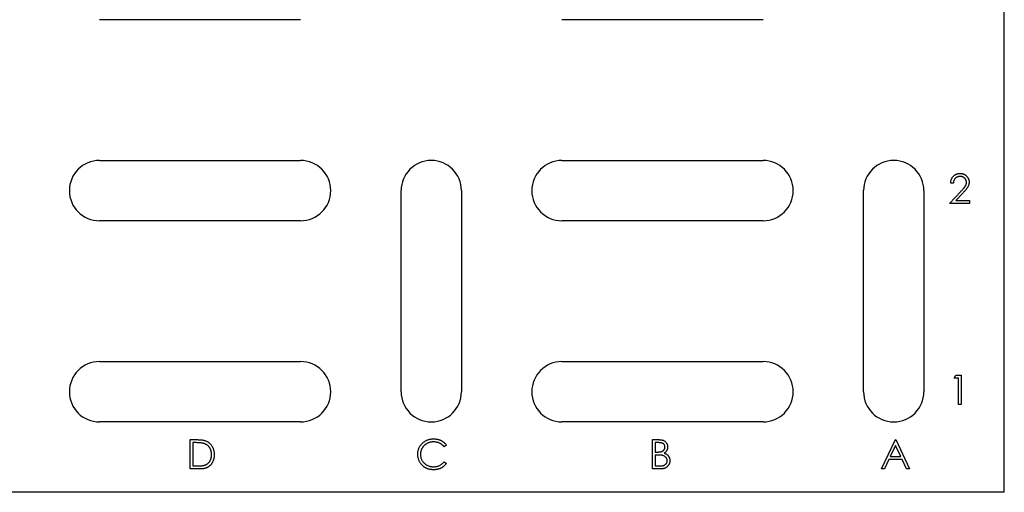
# Model space of a CAD drawing. Units: inches. Extents: x 0.1 to 16.9, y 0.1 to 10.9.
# Drawn here: x 12.9 to 14.5, y 3.6 to 4.4 of the extents above; entities that cross this region are included whole.
import ezdxf

# ---------------------------------------------------------------- set-up
doc = ezdxf.new("R2010")
doc.units = ezdxf.units.IN
doc.header["$MEASUREMENT"] = 0

msp = doc.modelspace()

# ---------------------------------------------------------------- linework, layer by layer
at = {"color": 7, "linetype": 'Continuous', "lineweight": 25}
for p, q in [((14.53471, 3.57123), (14.53471, 8.2379)), ((13.36804, 4.35457), (13.03471, 4.35457)), ((14.13471, 4.35457), (13.80138, 4.35457)), ((13.03471, 4.12123), (13.36804, 4.12123)), ((13.80138, 4.12123), (14.13471, 4.12123)), ((14.45014, 4.08355), (14.44578, 4.08355)), ((13.53471, 3.7379), (13.53471, 4.07123)), ((13.63471, 4.07123), (13.63471, 3.7379)), ((14.30138, 3.7379), (14.30138, 4.07123)), ((14.40138, 4.07123), (14.40138, 3.7379)), ((14.44391, 4.0499), (14.46276, 4.07002)), ((14.46648, 4.06787), (14.45432, 4.05489)), ((14.47694, 4.0499), (14.44391, 4.0499)), ((14.45432, 4.05489), (14.47694, 4.05489)), ((14.47694, 4.05489), (14.47694, 4.0499)), ((13.36804, 4.02123), (13.03471, 4.02123)), ((14.13471, 4.02123), (13.80138, 4.02123)), ((13.03471, 3.7879), (13.36804, 3.7879)), ((13.80138, 3.7879), (14.13471, 3.7879)), ((14.45139, 3.76019), (14.45424, 3.76518)), ((14.45887, 3.76019), (14.45139, 3.76019)), ((14.45424, 3.76518), (14.46323, 3.76518)), ((14.45887, 3.71657), (14.45887, 3.76019)), ((14.46323, 3.76518), (14.46323, 3.71657)), ((14.46323, 3.71657), (14.45887, 3.71657)), ((13.36804, 3.6879), (13.03471, 3.6879)), ((14.13471, 3.6879), (13.80138, 3.6879)), ((13.18494, 3.65851), (13.19476, 3.65851)), ((13.18494, 3.6099), (13.18494, 3.65851)), ((13.95161, 3.65851), (13.96109, 3.65851)), ((13.95161, 3.6099), (13.95161, 3.65851)), ((14.3312, 3.6099), (14.35426, 3.65851)), ((14.35426, 3.65851), (14.35488, 3.65851)), ((14.35488, 3.65851), (14.37732, 3.6099)), ((13.19272, 3.65353), (13.1893, 3.65353)), ((13.1893, 3.65353), (13.1893, 3.61489)), ((13.60981, 3.64959), (13.606, 3.64667)), ((13.96189, 3.65353), (13.95597, 3.65353)), ((13.95597, 3.65353), (13.95597, 3.63795)), ((14.35452, 3.64904), (14.34572, 3.63047)), ((14.36309, 3.63047), (14.35452, 3.64904)), ((13.95597, 3.63795), (13.9589, 3.63795)), ((13.95886, 3.63296), (13.95597, 3.63296)), ((13.95597, 3.63296), (13.95597, 3.61489)), ((14.34335, 3.62548), (14.33596, 3.6099)), ((14.36539, 3.62548), (14.34335, 3.62548)), ((14.34572, 3.63047), (14.36309, 3.63047)), ((14.37258, 3.6099), (14.36539, 3.62548)), ((13.20001, 3.6099), (13.18494, 3.6099)), ((13.1893, 3.61489), (13.19488, 3.61489)), ((13.606, 3.62174), (13.60981, 3.61885)), ((13.96475, 3.6099), (13.95161, 3.6099)), ((13.95597, 3.61489), (13.96218, 3.61489)), ((14.33596, 3.6099), (14.3312, 3.6099)), ((14.37732, 3.6099), (14.37258, 3.6099)), ((14.53471, 3.57123), (11.10138, 3.57123))]:
    msp.add_line(p, q, dxfattribs=at)
for centre, start, end in [((13.03471, 4.07123), 90, 270), ((13.36804, 4.07123), 270, 90), ((13.58471, 4.07123), 0, 180), ((13.80138, 4.07123), 90, 270), ((14.13471, 4.07123), 270, 90), ((14.35138, 4.07123), 0, 180), ((13.03471, 3.7379), 90, 270), ((13.36804, 3.7379), 270, 90), ((13.80138, 3.7379), 90, 270), ((14.13471, 3.7379), 270, 90), ((13.58471, 3.7379), 180, 0), ((14.35138, 3.7379), 180, 0)]:
    msp.add_arc(centre, 0.05, start, end, dxfattribs=at)
for points, knots in [([(14.44578, 4.08355), (14.44581, 4.08413), (14.44587, 4.08527), (14.44613, 4.08693), (14.4465, 4.08851), (14.44703, 4.09001), (14.44769, 4.09144), (14.44848, 4.09278), (14.44941, 4.09405), (14.45047, 4.09521), (14.45162, 4.09629), (14.45286, 4.09721), (14.45416, 4.09799), (14.45552, 4.09865), (14.45696, 4.09914), (14.45846, 4.0995), (14.46002, 4.09972), (14.46109, 4.09975), (14.46163, 4.09976)], [0, 0, 0, 0, 0.0687908, 0.1351033, 0.1989787, 0.2619043, 0.323495, 0.3851954, 0.4469692, 0.5097648, 0.5722506, 0.6334052, 0.6932512, 0.7525832, 0.8125793, 0.8732751, 0.9355499, 1, 1, 1, 1]), ([(14.46163, 4.09976), (14.46217, 4.09975), (14.46321, 4.09972), (14.46474, 4.09951), (14.4662, 4.09918), (14.46758, 4.09872), (14.46887, 4.0981), (14.47008, 4.09735), (14.47123, 4.09648), (14.47227, 4.09547), (14.47322, 4.09438), (14.47404, 4.09322), (14.47475, 4.09202), (14.47533, 4.09078), (14.47576, 4.08948), (14.47609, 4.08813), (14.47628, 4.08673), (14.4763, 4.08579), (14.47632, 4.08531)], [0, 0, 0, 0, 0.0694755, 0.1365168, 0.2007888, 0.2638297, 0.325735, 0.3872907, 0.4495092, 0.5129678, 0.5762752, 0.6375801, 0.6979026, 0.7571721, 0.8165985, 0.8766532, 0.9372896, 1, 1, 1, 1]), ([(14.46141, 4.09477), (14.46103, 4.09476), (14.46028, 4.09474), (14.45919, 4.09461), (14.45814, 4.09437), (14.45714, 4.09405), (14.45619, 4.09364), (14.45529, 4.09313), (14.45444, 4.09252), (14.45365, 4.09183), (14.45291, 4.09107), (14.45227, 4.09021), (14.4517, 4.08928), (14.45121, 4.08828), (14.45081, 4.08721), (14.45051, 4.08605), (14.45027, 4.08483), (14.45019, 4.08399), (14.45014, 4.08355)], [0, 0, 0, 0, 0.06443867, 0.12654691, 0.18688715, 0.24587754, 0.30404088, 0.36219122, 0.42097593, 0.48066028, 0.54060027, 0.6006891, 0.66193579, 0.72444251, 0.78903839, 0.85631376, 0.92635203, 1, 1, 1, 1]), ([(14.47196, 4.08492), (14.47195, 4.08525), (14.47193, 4.0859), (14.47178, 4.08686), (14.47154, 4.08779), (14.47121, 4.08868), (14.47077, 4.08953), (14.47024, 4.09035), (14.46962, 4.09113), (14.46891, 4.09187), (14.46813, 4.09255), (14.4673, 4.09315), (14.46642, 4.09365), (14.4655, 4.09406), (14.46454, 4.09438), (14.46353, 4.0946), (14.46249, 4.09474), (14.46177, 4.09476), (14.46141, 4.09477)], [0, 0, 0, 0, 0.0619654, 0.1221219, 0.1809885, 0.2399332, 0.2999058, 0.3599888, 0.4217757, 0.4865758, 0.5515348, 0.6150175, 0.6772586, 0.73973, 0.8030501, 0.8664951, 0.9319735, 1, 1, 1, 1]), ([(14.46276, 4.07002), (14.46322, 4.0705), (14.4641, 4.07142), (14.46535, 4.07276), (14.46647, 4.07401), (14.46747, 4.07516), (14.46833, 4.07622), (14.46909, 4.07717), (14.4697, 4.07804), (14.47037, 4.07905), (14.47101, 4.08028), (14.47156, 4.08179), (14.4719, 4.08334), (14.47194, 4.08439), (14.47196, 4.08492)], [0, 0, 0, 0, 0.1108026, 0.2128292, 0.3061013, 0.3906473, 0.4669245, 0.534481, 0.5935869, 0.644557, 0.7362005, 0.825024, 0.9119856, 1, 1, 1, 1]), ([(14.47632, 4.08531), (14.4763, 4.08463), (14.47625, 4.08329), (14.47585, 4.08132), (14.47523, 4.0794), (14.47448, 4.07787), (14.47372, 4.07663), (14.47304, 4.07561), (14.47224, 4.07451), (14.47131, 4.07333), (14.47028, 4.07208), (14.46913, 4.07074), (14.46785, 4.06933), (14.46695, 4.06837), (14.46648, 4.06787)], [0, 0, 0, 0, 0.0987022, 0.1956723, 0.2924224, 0.3913425, 0.4444624, 0.5042288, 0.5703523, 0.6425458, 0.7222875, 0.8079211, 0.9004695, 1, 1, 1, 1]), ([(13.19476, 3.65851), (13.19561, 3.65851), (13.19726, 3.65849), (13.19964, 3.65842), (13.20185, 3.65829), (13.20387, 3.65809), (13.20571, 3.65785), (13.20736, 3.65755), (13.20884, 3.6572), (13.20975, 3.6569), (13.21018, 3.65676)], [0, 0, 0, 0, 0.1642892, 0.3174059, 0.4588436, 0.5893665, 0.7078313, 0.81577, 0.9128799, 1, 1, 1, 1]), ([(13.21018, 3.65676), (13.21074, 3.65654), (13.21186, 3.65612), (13.21344, 3.65532), (13.21493, 3.65442), (13.21634, 3.6534), (13.21762, 3.65225), (13.21885, 3.65102), (13.21995, 3.64965), (13.22097, 3.64817), (13.22188, 3.64661), (13.22267, 3.64497), (13.22333, 3.64325), (13.22388, 3.64146), (13.22431, 3.6396), (13.2246, 3.63766), (13.2248, 3.63565), (13.22482, 3.63428), (13.22483, 3.63359)], [0, 0, 0, 0, 0.061545, 0.1216943, 0.1811549, 0.2398754, 0.2987019, 0.3576474, 0.4176048, 0.478494, 0.5404071, 0.602345, 0.6650043, 0.7285593, 0.7936505, 0.8605343, 0.929236, 1, 1, 1, 1]), ([(13.56245, 3.63449), (13.56247, 3.63536), (13.56251, 3.63708), (13.56287, 3.63961), (13.56345, 3.64203), (13.56428, 3.64434), (13.56532, 3.64655), (13.56662, 3.64864), (13.56814, 3.65063), (13.56988, 3.65249), (13.57179, 3.6542), (13.57384, 3.65569), (13.57602, 3.65694), (13.5783, 3.65798), (13.58071, 3.65878), (13.58324, 3.65934), (13.58588, 3.65969), (13.58769, 3.65974), (13.5886, 3.65976)], [0, 0, 0, 0, 0.0645578, 0.1270135, 0.1879548, 0.2480139, 0.3077477, 0.3682345, 0.4294698, 0.4927434, 0.5562578, 0.6182168, 0.6796555, 0.7412455, 0.8034153, 0.8668155, 0.9323283, 1, 1, 1, 1]), ([(13.5886, 3.65976), (13.58916, 3.65975), (13.59027, 3.65974), (13.5919, 3.65961), (13.5935, 3.65939), (13.59505, 3.6591), (13.59656, 3.65874), (13.59803, 3.65826), (13.59946, 3.65772), (13.60085, 3.6571), (13.60218, 3.65639), (13.60346, 3.65562), (13.60467, 3.65479), (13.60583, 3.65389), (13.60692, 3.65291), (13.60796, 3.65188), (13.60892, 3.65077), (13.60951, 3.64998), (13.60981, 3.64959)], [0, 0, 0, 0, 0.0685475, 0.1356829, 0.201215, 0.2656822, 0.3292668, 0.3923954, 0.4550698, 0.5171269, 0.57879, 0.6397399, 0.7001915, 0.7598062, 0.8196283, 0.8793548, 0.9395116, 1, 1, 1, 1]), ([(13.96109, 3.65851), (13.96156, 3.65851), (13.96246, 3.6585), (13.96376, 3.65843), (13.96499, 3.65833), (13.96613, 3.65817), (13.96719, 3.65798), (13.96817, 3.65775), (13.96907, 3.65747), (13.97014, 3.65703), (13.97136, 3.65637), (13.97269, 3.6554), (13.97382, 3.65421), (13.97479, 3.65287), (13.97557, 3.6514), (13.97613, 3.64982), (13.97648, 3.64817), (13.97652, 3.64704), (13.97654, 3.64647)], [0, 0, 0, 0, 0.0625941, 0.1213229, 0.1766801, 0.2283651, 0.2768684, 0.3218791, 0.3640986, 0.4033557, 0.4779679, 0.5505355, 0.6235845, 0.6981749, 0.7733537, 0.8472811, 0.9228183, 1, 1, 1, 1]), ([(13.20766, 3.65216), (13.20725, 3.65228), (13.20638, 3.65252), (13.20497, 3.65278), (13.20338, 3.65301), (13.2016, 3.6532), (13.19964, 3.65334), (13.1975, 3.65345), (13.19517, 3.65352), (13.19356, 3.65352), (13.19272, 3.65353)], [0, 0, 0, 0, 0.0843186, 0.1792845, 0.2865825, 0.4051115, 0.5355929, 0.6781902, 0.8329758, 1, 1, 1, 1]), ([(13.22046, 3.6336), (13.22046, 3.63417), (13.22044, 3.63529), (13.22027, 3.63693), (13.22001, 3.6385), (13.21964, 3.64002), (13.21916, 3.64147), (13.21857, 3.64286), (13.2179, 3.64419), (13.21709, 3.64544), (13.21621, 3.64662), (13.21523, 3.6477), (13.21418, 3.64869), (13.21305, 3.6496), (13.21182, 3.65038), (13.21052, 3.65109), (13.20912, 3.65168), (13.20815, 3.652), (13.20766, 3.65216)], [0, 0, 0, 0, 0.0701512, 0.1378126, 0.2032262, 0.2671741, 0.330024, 0.3917943, 0.4530844, 0.5143339, 0.575, 0.6348655, 0.6941163, 0.7534416, 0.8131258, 0.8740797, 0.936007, 1, 1, 1, 1]), ([(13.58833, 3.65477), (13.58784, 3.65477), (13.58687, 3.65476), (13.58543, 3.65461), (13.58402, 3.6544), (13.58264, 3.65409), (13.58128, 3.65371), (13.57995, 3.65324), (13.57865, 3.65267), (13.57738, 3.65203), (13.57616, 3.65131), (13.57501, 3.65053), (13.57392, 3.64969), (13.57291, 3.6488), (13.57196, 3.64784), (13.57109, 3.64682), (13.5703, 3.64574), (13.56956, 3.64461), (13.56891, 3.64344), (13.56836, 3.64222), (13.56787, 3.64096), (13.56749, 3.63967), (13.56718, 3.63834), (13.56697, 3.63698), (13.56683, 3.63558), (13.56682, 3.63464), (13.56681, 3.63416)], [0, 0, 0, 0, 0.0439549, 0.0875019, 0.1304626, 0.172752, 0.2154031, 0.2576498, 0.3001527, 0.3431215, 0.3859252, 0.4276857, 0.468818, 0.5094918, 0.549883, 0.58998, 0.6304052, 0.6708686, 0.7113839, 0.7516273, 0.7917756, 0.8324589, 0.873319, 0.914543, 0.9569236, 1, 1, 1, 1]), ([(13.606, 3.64667), (13.60572, 3.647), (13.60518, 3.64764), (13.60431, 3.64855), (13.6034, 3.64939), (13.60246, 3.65019), (13.60146, 3.6509), (13.60044, 3.65157), (13.59937, 3.65217), (13.59788, 3.6529), (13.59594, 3.65366), (13.5935, 3.6543), (13.59095, 3.65471), (13.58922, 3.65475), (13.58833, 3.65477)], [0, 0, 0, 0, 0.0631633, 0.1254749, 0.1871212, 0.2482943, 0.3092949, 0.3698501, 0.4309734, 0.492456, 0.616148, 0.7408437, 0.8681826, 1, 1, 1, 1]), ([(13.9589, 3.63795), (13.95933, 3.63795), (13.96016, 3.63796), (13.96136, 3.63799), (13.96247, 3.63808), (13.96349, 3.63816), (13.96443, 3.6383), (13.96527, 3.63847), (13.96604, 3.63865), (13.96692, 3.63895), (13.96792, 3.63939), (13.96899, 3.64008), (13.96993, 3.6409), (13.97072, 3.64184), (13.97137, 3.64288), (13.97183, 3.644), (13.97213, 3.64517), (13.97216, 3.64597), (13.97217, 3.64638)], [0, 0, 0, 0, 0.072301, 0.1397003, 0.2022885, 0.2605995, 0.3131903, 0.3617389, 0.4057065, 0.44554, 0.518832, 0.5897782, 0.6588675, 0.7284305, 0.7972827, 0.8648154, 0.9313638, 1, 1, 1, 1]), ([(13.97217, 3.64638), (13.97217, 3.64665), (13.97215, 3.64718), (13.97203, 3.64795), (13.97184, 3.64867), (13.97158, 3.64936), (13.97122, 3.65), (13.9708, 3.65059), (13.97029, 3.65113), (13.96971, 3.65164), (13.96904, 3.65209), (13.96829, 3.65248), (13.96744, 3.65279), (13.96651, 3.65307), (13.96548, 3.65327), (13.96437, 3.65343), (13.96316, 3.65351), (13.96232, 3.65352), (13.96189, 3.65353)], [0, 0, 0, 0, 0.0570031, 0.1118179, 0.1644024, 0.2158698, 0.2668411, 0.317479, 0.3699021, 0.4234004, 0.4797184, 0.5392415, 0.6024307, 0.6710295, 0.7444848, 0.823454, 0.9087403, 1, 1, 1, 1]), ([(13.97654, 3.64647), (13.97652, 3.64593), (13.97649, 3.64487), (13.97621, 3.64333), (13.97576, 3.64186), (13.97514, 3.64047), (13.97433, 3.6392), (13.97338, 3.63802), (13.97222, 3.63699), (13.97136, 3.63642), (13.97092, 3.63612)], [0, 0, 0, 0, 0.1305691, 0.2565806, 0.3805516, 0.5036229, 0.6257393, 0.7475486, 0.8717661, 1, 1, 1, 1]), ([(13.22483, 3.63359), (13.22482, 3.63299), (13.2248, 3.63181), (13.22465, 3.63006), (13.22442, 3.62837), (13.22407, 3.62674), (13.22365, 3.62515), (13.22311, 3.62362), (13.22249, 3.62215), (13.22177, 3.62074), (13.22097, 3.6194), (13.22012, 3.61814), (13.21921, 3.61698), (13.21824, 3.61591), (13.21721, 3.61493), (13.21612, 3.61403), (13.21497, 3.61324), (13.21376, 3.61252), (13.21246, 3.61188), (13.21104, 3.61135), (13.2095, 3.61091), (13.20784, 3.61054), (13.20606, 3.61025), (13.20415, 3.61005), (13.20212, 3.60992), (13.20072, 3.60991), (13.20001, 3.6099)], [0, 0, 0, 0, 0.0460807, 0.0908068, 0.1342953, 0.1770244, 0.2188227, 0.2602441, 0.3010799, 0.3416139, 0.3815834, 0.4201196, 0.4580746, 0.4947385, 0.5311946, 0.5669337, 0.6027127, 0.6383266, 0.6748532, 0.7134674, 0.7544418, 0.7978154, 0.8439895, 0.8930716, 0.9449633, 1, 1, 1, 1]), ([(13.20878, 3.61612), (13.20922, 3.61628), (13.2101, 3.61659), (13.21136, 3.61715), (13.21254, 3.61782), (13.21365, 3.61856), (13.21468, 3.6194), (13.21565, 3.62033), (13.21654, 3.62134), (13.21736, 3.62244), (13.21809, 3.62361), (13.21872, 3.62486), (13.21927, 3.62615), (13.21971, 3.62752), (13.22005, 3.62896), (13.22029, 3.63045), (13.22044, 3.63201), (13.22046, 3.63306), (13.22046, 3.6336)], [0, 0, 0, 0, 0.0624145, 0.1233382, 0.1831245, 0.241783, 0.3005789, 0.3596801, 0.4188816, 0.4795307, 0.5408505, 0.6023034, 0.6644632, 0.7278057, 0.7928948, 0.8596723, 0.9284644, 1, 1, 1, 1]), ([(13.56861, 3.61716), (13.56812, 3.61776), (13.56714, 3.61896), (13.56589, 3.62091), (13.56482, 3.62294), (13.56395, 3.62508), (13.56327, 3.6273), (13.56281, 3.62961), (13.5625, 3.63202), (13.56247, 3.63366), (13.56245, 3.63449)], [0, 0, 0, 0, 0.1243285, 0.247156, 0.3687797, 0.4907339, 0.6136138, 0.7389576, 0.8673106, 1, 1, 1, 1]), ([(13.56681, 3.63416), (13.56683, 3.63344), (13.56686, 3.63203), (13.56717, 3.62996), (13.56763, 3.62798), (13.56833, 3.6261), (13.56919, 3.6243), (13.57028, 3.6226), (13.57154, 3.62098), (13.57298, 3.61949), (13.57457, 3.61812), (13.57628, 3.61691), (13.5781, 3.61591), (13.58, 3.61507), (13.58202, 3.61443), (13.58413, 3.61398), (13.58635, 3.61368), (13.58786, 3.61365), (13.58863, 3.61364)], [0, 0, 0, 0, 0.06432322, 0.1262901, 0.18672647, 0.24614643, 0.30557564, 0.36542939, 0.42632631, 0.48883991, 0.55172497, 0.6139186, 0.67548377, 0.7373339, 0.80022904, 0.8645023, 0.93104074, 1, 1, 1, 1]), ([(13.96796, 3.63239), (13.96772, 3.63243), (13.96721, 3.63254), (13.96637, 3.63265), (13.96542, 3.63274), (13.96434, 3.63282), (13.96314, 3.63289), (13.96182, 3.63292), (13.96038, 3.63296), (13.95938, 3.63296), (13.95886, 3.63296)], [0, 0, 0, 0, 0.0793065, 0.1719528, 0.2770565, 0.3947306, 0.5261773, 0.6713448, 0.8292853, 1, 1, 1, 1]), ([(13.97591, 3.6237), (13.97591, 3.62396), (13.9759, 3.62447), (13.97579, 3.62521), (13.97562, 3.62594), (13.9754, 3.62664), (13.97509, 3.62731), (13.97472, 3.62796), (13.97429, 3.62859), (13.97362, 3.62938), (13.97265, 3.6303), (13.97126, 3.6312), (13.96969, 3.63192), (13.96855, 3.63223), (13.96796, 3.63239)], [0, 0, 0, 0, 0.0602874, 0.1196024, 0.1775034, 0.2351427, 0.2921326, 0.3508712, 0.4100979, 0.4707315, 0.5948287, 0.7225788, 0.8566914, 1, 1, 1, 1]), ([(13.97092, 3.63612), (13.97147, 3.63591), (13.97253, 3.63551), (13.97398, 3.63479), (13.97523, 3.63401), (13.97629, 3.63316), (13.9772, 3.63224), (13.97799, 3.63124), (13.97867, 3.63015), (13.97925, 3.62898), (13.9797, 3.62774), (13.98004, 3.62644), (13.98023, 3.62508), (13.98026, 3.62416), (13.98028, 3.6237)], [0, 0, 0, 0, 0.1060575, 0.2029143, 0.2903002, 0.3702226, 0.4463837, 0.5213969, 0.5982911, 0.6761425, 0.7555287, 0.8348872, 0.916646, 1, 1, 1, 1]), ([(13.19488, 3.61489), (13.19568, 3.61489), (13.19723, 3.6149), (13.19944, 3.61495), (13.20147, 3.61505), (13.20331, 3.61518), (13.20495, 3.61536), (13.2064, 3.61555), (13.20766, 3.6158), (13.20843, 3.61602), (13.20878, 3.61612)], [0, 0, 0, 0, 0.1719007, 0.3306279, 0.4755488, 0.6067462, 0.7250238, 0.8297424, 0.9213228, 1, 1, 1, 1]), ([(13.58866, 3.60865), (13.58814, 3.60866), (13.58711, 3.60867), (13.58558, 3.60878), (13.58409, 3.60894), (13.58265, 3.60918), (13.58125, 3.60946), (13.57989, 3.60984), (13.57857, 3.61027), (13.5773, 3.61076), (13.57606, 3.61133), (13.57487, 3.61196), (13.57372, 3.61267), (13.57261, 3.61342), (13.57154, 3.61426), (13.57052, 3.61515), (13.56953, 3.61611), (13.56892, 3.61681), (13.56861, 3.61716)], [0, 0, 0, 0, 0.0696628, 0.13774956, 0.20391674, 0.26877986, 0.33241371, 0.39475354, 0.45618003, 0.51699565, 0.57739594, 0.63719834, 0.69699918, 0.75675619, 0.81655391, 0.876948, 0.93813179, 1, 1, 1, 1]), ([(13.58863, 3.61364), (13.58948, 3.61366), (13.59115, 3.61371), (13.5936, 3.6141), (13.59595, 3.61473), (13.59819, 3.61562), (13.60032, 3.61678), (13.60234, 3.61817), (13.60426, 3.61983), (13.60541, 3.6211), (13.606, 3.62174)], [0, 0, 0, 0, 0.1285152, 0.2529486, 0.3747547, 0.4959398, 0.6171806, 0.7409095, 0.8678111, 1, 1, 1, 1]), ([(13.60981, 3.61885), (13.60951, 3.61845), (13.60889, 3.61766), (13.6079, 3.61655), (13.60685, 3.6155), (13.60575, 3.61452), (13.60459, 3.61361), (13.60337, 3.61277), (13.60209, 3.612), (13.60077, 3.6113), (13.5994, 3.61067), (13.59798, 3.61014), (13.59653, 3.60968), (13.59503, 3.6093), (13.59349, 3.60901), (13.59192, 3.60881), (13.5903, 3.60867), (13.58921, 3.60866), (13.58866, 3.60865)], [0, 0, 0, 0, 0.0616742, 0.1230531, 0.183475, 0.2437265, 0.3042789, 0.3648629, 0.4259462, 0.4873912, 0.5492204, 0.6111436, 0.6735285, 0.7369615, 0.8007853, 0.8660126, 0.9321007, 1, 1, 1, 1]), ([(13.96218, 3.61489), (13.96263, 3.61489), (13.96348, 3.6149), (13.96472, 3.61494), (13.96587, 3.61501), (13.96692, 3.61513), (13.96789, 3.61526), (13.96876, 3.61544), (13.96954, 3.61564), (13.97045, 3.61595), (13.97147, 3.61643), (13.97257, 3.61716), (13.97355, 3.61802), (13.97438, 3.61902), (13.97506, 3.62011), (13.97555, 3.62127), (13.97586, 3.62247), (13.97589, 3.62329), (13.97591, 3.6237)], [0, 0, 0, 0, 0.07250249, 0.13973899, 0.20179513, 0.25982193, 0.31220599, 0.36077343, 0.40454034, 0.4436981, 0.51684079, 0.58787434, 0.65796542, 0.72896939, 0.79930772, 0.86663578, 0.93311633, 1, 1, 1, 1]), ([(13.98028, 3.6237), (13.98026, 3.62322), (13.98024, 3.62229), (13.98004, 3.62092), (13.9797, 3.61961), (13.97925, 3.61835), (13.97865, 3.61715), (13.97792, 3.616), (13.97705, 3.61491), (13.97607, 3.61388), (13.97497, 3.61295), (13.97379, 3.61212), (13.9725, 3.61144), (13.97113, 3.61087), (13.96966, 3.61044), (13.9681, 3.61013), (13.96646, 3.60993), (13.96533, 3.60991), (13.96475, 3.6099)], [0, 0, 0, 0, 0.0611603, 0.1203346, 0.1781803, 0.2352351, 0.292683, 0.3511862, 0.4104566, 0.4717199, 0.5337612, 0.595739, 0.6578875, 0.7212952, 0.7868225, 0.8546862, 0.925478, 1, 1, 1, 1])]:
    msp.add_open_spline(points, degree=3, knots=knots, dxfattribs=at)

doc.saveas('drawing.dxf')
